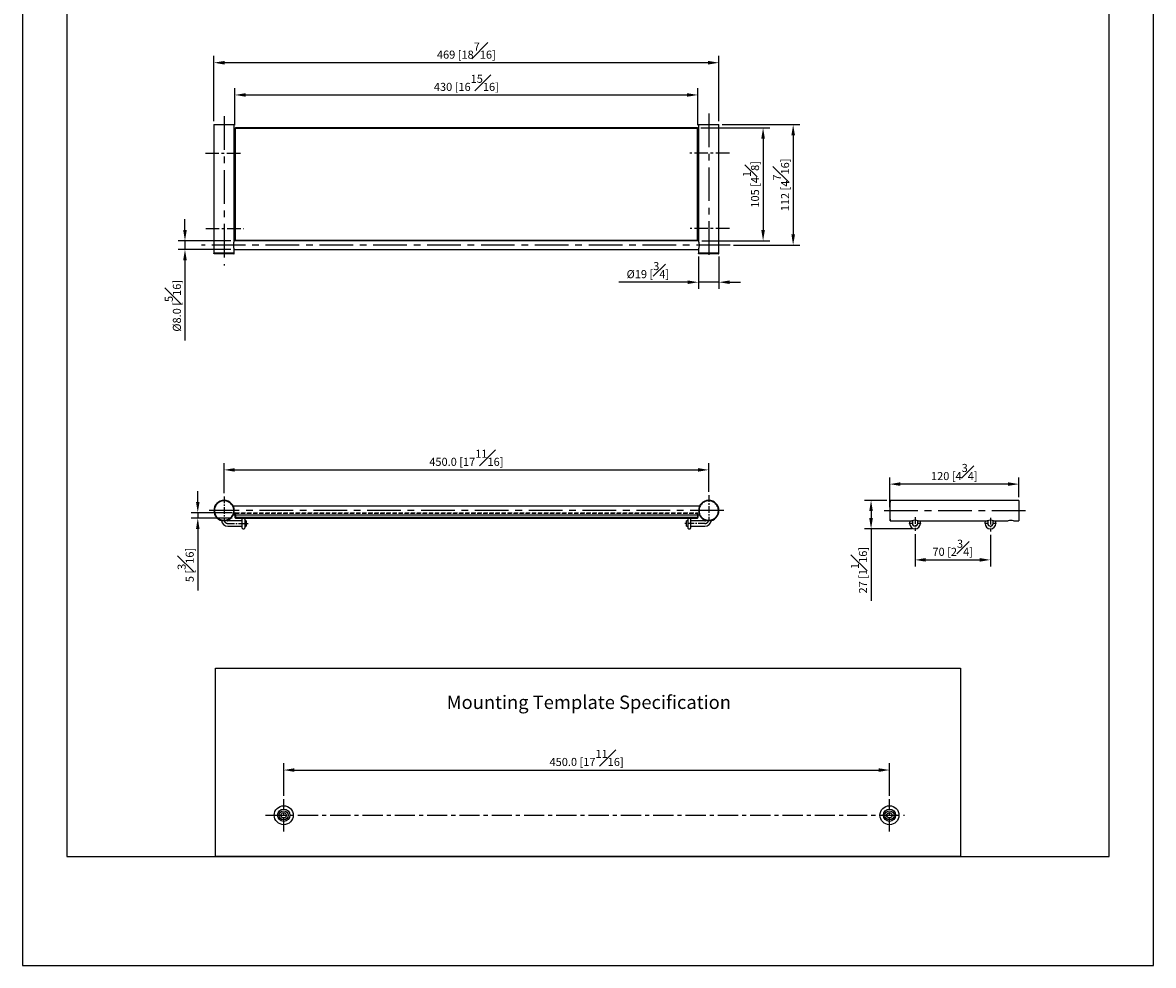
# Model space of a CAD drawing. Units: millimetres. Extents: x -929 to 210, y 0 to 505.
# Drawn here: x 0 to 210, y 0 to 175 of the extents above; entities that cross this region are included whole.
import ezdxf

# ---------------------------------------------------------------- set-up
doc = ezdxf.new("R2010")
doc.units = ezdxf.units.MM
doc.linetypes.add('CENTER', pattern=[2, 1.25, -0.25, 0.25, -0.25])
doc.linetypes.add('HIDDEN', pattern=[0.375, 0.25, -0.125])
for name, color, linetype in [('A1', 7, 'Continuous'), ('A2', 1, 'CENTER'), ('A3', 3, 'HIDDEN'), ('DIM', 6, 'Continuous')]:
    doc.layers.add(name, color=color, linetype=linetype)
doc.layers.add('圖紙邊界', color=255, linetype='Continuous', plot=False)
doc.styles.add('勝泰-1.5', font='simplex.shx', dxfattribs={"height": 1.5, "bigfont": 'chineset.shx'})
doc.dimstyles.new('比例1／4(精度0.0)', dxfattribs={"dimtxt": 1.5, "dimasz": 2, "dimexe": 1.25, "dimexo": 0.625, "dimgap": 0.5, "dimtad": 1, "dimdec": 1, "dimlfac": 4, "dimzin": 0, "dimdsep": 46, "dimtxsty": '勝泰-1.5', "dimcen": 2.5, "dimadec": 0, "dimazin": 0, "dimtfac": 1, "dimtdec": 0, "dimtmove": 0, "dimatfit": 3, "dimfxl": 0, "dimfrac": 1, "dimtzin": 0, "dimarcsym": 0})
doc.dimstyles.new('比例1／5', dxfattribs={"dimtxt": 1.5, "dimasz": 2, "dimexe": 1.25, "dimexo": 0.625, "dimgap": 0.5, "dimtad": 1, "dimdec": 0, "dimlfac": 5, "dimdsep": 46, "dimtxsty": '勝泰-1.5', "dimcen": 2.5, "dimadec": 0, "dimazin": 0, "dimtfac": 1, "dimtdec": 0, "dimtmove": 0, "dimatfit": 3, "dimfxl": 0, "dimfrac": 1, "dimarcsym": 0})
doc.dimstyles.new('比例1／5(精度0.0)', dxfattribs={"dimtxt": 1.5, "dimasz": 2, "dimexe": 1.25, "dimexo": 0.625, "dimgap": 0.5, "dimtad": 1, "dimdec": 1, "dimlfac": 5, "dimzin": 0, "dimdsep": 46, "dimtxsty": '勝泰-1.5', "dimcen": 2.5, "dimadec": 0, "dimazin": 0, "dimtfac": 1, "dimtdec": 0, "dimtmove": 0, "dimatfit": 3, "dimfxl": 0, "dimfrac": 1, "dimtzin": 0, "dimarcsym": 0})

# ---------------------------------------------------------------- blocks, each defined once
blk = doc.blocks.new('*D118')
at = {"layer": 'Defpoints', "color": 0}
for p in [(125.41, 161.74), (39.41, 155.53), (125.41, 155.53)]:
    blk.add_point(p, dxfattribs=at)
at = {"layer": 'DIM', "color": 0, "lineweight": -2}
for p, q in [((39.41, 156.15), (39.41, 162.99)), ((41.41, 161.74), (123.41, 161.74)), ((125.41, 156.15), (125.41, 162.99))]:
    blk.add_line(p, q, dxfattribs=at)
at = {"layer": 'DIM', "color": 0}
for points in [[(41.41, 162.07), (41.41, 161.41), (39.41, 161.74)], [(123.41, 161.41), (123.41, 162.07), (125.41, 161.74)]]:
    blk.add_solid(points, dxfattribs=at)
at = {"layer": 'DIM', "color": 0, "insert": (82.41, 163.99), "char_height": 1.5, "attachment_point": 5, "style": '勝泰-1.5'}
blk.add_mtext('430 [16{\\H1.000000x;\\S15#16;}]', dxfattribs=at)
blk = doc.blocks.new('*D119')
at = {"layer": 'Defpoints', "color": 0}
for p in [(35.51, 167.73), (35.51, 156.23), (129.31, 156.23)]:
    blk.add_point(p, dxfattribs=at)
at = {"layer": 'DIM', "color": 0, "lineweight": -2}
for p, q in [((35.51, 156.85), (35.51, 168.98)), ((129.31, 156.85), (129.31, 168.98)), ((127.31, 167.73), (37.51, 167.73))]:
    blk.add_line(p, q, dxfattribs=at)
at = {"layer": 'DIM', "color": 0}
for points in [[(37.51, 168.06), (37.51, 167.39), (35.51, 167.73)], [(127.31, 167.39), (127.31, 168.06), (129.31, 167.73)]]:
    blk.add_solid(points, dxfattribs=at)
at = {"layer": 'DIM', "color": 0, "insert": (82.41, 169.98), "char_height": 1.5, "attachment_point": 5, "style": '勝泰-1.5'}
blk.add_mtext('469 [18{\\H1.000000x;\\S7#16;}]', dxfattribs=at)
blk = doc.blocks.new('*D121')
at = {"layer": 'Defpoints', "color": 0}
for p in [(39.51, 84.11), (32.53, 83.11), (39.51, 83.11)]:
    blk.add_point(p, dxfattribs=at)
at = {"layer": 'DIM', "color": 0, "lineweight": -2}
for p, q in [((32.53, 86.11), (32.53, 88.11)), ((38.89, 84.11), (31.28, 84.11)), ((32.53, 84.11), (32.53, 83.11)), ((38.89, 83.11), (31.28, 83.11)), ((32.53, 81.11), (32.53, 69.68))]:
    blk.add_line(p, q, dxfattribs=at)
at = {"layer": 'DIM', "color": 0}
for points in [[(32.2, 86.11), (32.86, 86.11), (32.53, 84.11)], [(32.86, 81.11), (32.2, 81.11), (32.53, 83.11)]]:
    blk.add_solid(points, dxfattribs=at)
at = {"layer": 'DIM', "color": 0, "insert": (30.28, 74.4), "char_height": 1.5, "attachment_point": 5, "rotation": 90, "style": '勝泰-1.5'}
blk.add_mtext('5 [{\\H1.000000x;\\S3#16;}]', dxfattribs=at)
blk = doc.blocks.new('*D122')
at = {"layer": 'Defpoints', "color": 0}
for p in [(39.31, 134.63), (30.15, 133.03), (39.31, 133.03)]:
    blk.add_point(p, dxfattribs=at)
at = {"layer": 'DIM', "color": 0, "lineweight": -2}
for p, q in [((30.15, 136.63), (30.15, 138.63)), ((38.69, 134.63), (28.9, 134.63)), ((30.15, 134.63), (30.15, 133.03)), ((38.69, 133.03), (28.9, 133.03)), ((30.15, 131.03), (30.15, 116.1))]:
    blk.add_line(p, q, dxfattribs=at)
at = {"layer": 'DIM', "color": 0}
for points in [[(29.82, 136.63), (30.49, 136.63), (30.15, 134.63)], [(30.49, 131.03), (29.82, 131.03), (30.15, 133.03)]]:
    blk.add_solid(points, dxfattribs=at)
at = {"layer": 'DIM', "color": 0, "insert": (27.9, 122.56), "char_height": 1.5, "attachment_point": 5, "rotation": 90, "style": '勝泰-1.5'}
blk.add_mtext('{Ø8.0 [{\\H1.000000x;\\S5#16;}]}', dxfattribs=at)
blk = doc.blocks.new('*D123')
at = {"layer": 'Defpoints', "color": 0}
for p in [(125.31, 155.63), (125.51, 134.63), (137.52, 134.63)]:
    blk.add_point(p, dxfattribs=at)
at = {"layer": 'DIM', "color": 0, "lineweight": -2}
for p, q in [((125.94, 155.63), (138.77, 155.63)), ((137.52, 153.63), (137.52, 136.63)), ((126.14, 134.63), (138.77, 134.63))]:
    blk.add_line(p, q, dxfattribs=at)
at = {"layer": 'DIM', "color": 0}
for points in [[(137.85, 153.63), (137.18, 153.63), (137.52, 155.63)], [(137.18, 136.63), (137.85, 136.63), (137.52, 134.63)]]:
    blk.add_solid(points, dxfattribs=at)
at = {"layer": 'DIM', "color": 0, "insert": (135.27, 145.13), "char_height": 1.5, "attachment_point": 5, "rotation": 90, "style": '勝泰-1.5'}
blk.add_mtext('105 [4{\\H1.000000x;\\S1#8;}]', dxfattribs=at)
blk = doc.blocks.new('*D124')
at = {"layer": 'Defpoints', "color": 0}
for p in [(129.31, 156.23), (131.38, 133.83), (143.1, 133.83)]:
    blk.add_point(p, dxfattribs=at)
at = {"layer": 'DIM', "color": 0, "lineweight": -2}
for p, q in [((129.94, 156.23), (144.35, 156.23)), ((143.1, 154.23), (143.1, 135.83)), ((132.01, 133.83), (144.35, 133.83))]:
    blk.add_line(p, q, dxfattribs=at)
at = {"layer": 'DIM', "color": 0}
for points in [[(143.44, 154.23), (142.77, 154.23), (143.1, 156.23)], [(142.77, 135.83), (143.44, 135.83), (143.1, 133.83)]]:
    blk.add_solid(points, dxfattribs=at)
at = {"layer": 'DIM', "color": 0, "insert": (140.85, 145.03), "char_height": 1.5, "attachment_point": 5, "rotation": 90, "style": '勝泰-1.5'}
blk.add_mtext('112 [4{\\H1.000000x;\\S7#16;}]', dxfattribs=at)
blk = doc.blocks.new('*D125')
at = {"layer": 'Defpoints', "color": 0}
for p in [(161.03, 89.43), (185.03, 86.41), (161.03, 84.51)]:
    blk.add_point(p, dxfattribs=at)
at = {"layer": 'DIM', "color": 0, "lineweight": -2}
for p, q in [((161.03, 85.13), (161.03, 90.68)), ((185.03, 87.03), (185.03, 90.68)), ((183.03, 89.43), (163.03, 89.43))]:
    blk.add_line(p, q, dxfattribs=at)
at = {"layer": 'DIM', "color": 0}
for points in [[(163.03, 89.77), (163.03, 89.1), (161.03, 89.43)], [(183.03, 89.1), (183.03, 89.77), (185.03, 89.43)]]:
    blk.add_solid(points, dxfattribs=at)
at = {"layer": 'DIM', "color": 0, "insert": (173.03, 91.68), "char_height": 1.5, "attachment_point": 5, "style": '勝泰-1.5'}
blk.add_mtext('120 [4{\\H1.000000x;\\S3#4;}]', dxfattribs=at)
blk = doc.blocks.new('*D126')
at = {"layer": 'Defpoints', "color": 0}
for p in [(161.13, 86.41), (157.57, 81.11), (165.73, 81.11)]:
    blk.add_point(p, dxfattribs=at)
at = {"layer": 'DIM', "color": 0, "lineweight": -2}
for p, q in [((160.51, 86.41), (156.32, 86.41)), ((157.57, 84.41), (157.57, 83.11)), ((165.11, 81.11), (156.32, 81.11)), ((157.57, 81.11), (157.57, 67.75))]:
    blk.add_line(p, q, dxfattribs=at)
at = {"layer": 'DIM', "color": 0}
for points in [[(157.9, 84.41), (157.23, 84.41), (157.57, 86.41)], [(157.23, 83.11), (157.9, 83.11), (157.57, 81.11)]]:
    blk.add_solid(points, dxfattribs=at)
at = {"layer": 'DIM', "color": 0, "insert": (155.32, 73.43), "char_height": 1.5, "attachment_point": 5, "rotation": 90, "style": '勝泰-1.5'}
blk.add_mtext('27 [1{\\H1.000000x;\\S1#16;}]', dxfattribs=at)
blk = doc.blocks.new('*D127')
at = {"layer": 'Defpoints', "color": 0}
for p in [(165.73, 80.76), (179.73, 80.61), (179.73, 75.35)]:
    blk.add_point(p, dxfattribs=at)
at = {"layer": 'DIM', "color": 0, "lineweight": -2}
for p, q in [((165.73, 80.13), (165.73, 74.1)), ((179.73, 79.98), (179.73, 74.1)), ((167.73, 75.35), (177.73, 75.35))]:
    blk.add_line(p, q, dxfattribs=at)
at = {"layer": 'DIM', "color": 0}
for points in [[(167.73, 75.69), (167.73, 75.02), (165.73, 75.35)], [(177.73, 75.02), (177.73, 75.69), (179.73, 75.35)]]:
    blk.add_solid(points, dxfattribs=at)
at = {"layer": 'DIM', "color": 0, "insert": (172.73, 77.6), "char_height": 1.5, "attachment_point": 5, "style": '勝泰-1.5'}
blk.add_mtext('70 [2{\\H1.000000x;\\S3#4;}]', dxfattribs=at)
blk = doc.blocks.new('*D128')
at = {"layer": 'Defpoints', "color": 0}
for p in [(125.51, 132.33), (129.31, 132.33), (125.51, 126.94)]:
    blk.add_point(p, dxfattribs=at)
at = {"layer": 'DIM', "color": 0, "lineweight": -2}
for p, q in [((125.51, 131.7), (125.51, 125.69)), ((129.31, 131.7), (129.31, 125.69)), ((123.51, 126.94), (110.73, 126.94)), ((129.31, 126.94), (125.51, 126.94)), ((131.31, 126.94), (133.31, 126.94))]:
    blk.add_line(p, q, dxfattribs=at)
at = {"layer": 'DIM', "color": 0}
for points in [[(123.51, 126.61), (123.51, 127.27), (125.51, 126.94)], [(131.31, 127.27), (131.31, 126.61), (129.31, 126.94)]]:
    blk.add_solid(points, dxfattribs=at)
at = {"layer": 'DIM', "color": 0, "insert": (116.12, 129.19), "char_height": 1.5, "attachment_point": 5, "style": '勝泰-1.5'}
blk.add_mtext('{Ø19 [{\\H1.000000x;\\S3#4;}]}', dxfattribs=at)
blk = doc.blocks.new('*D131')
at = {"layer": 'Defpoints', "color": 0}
for p in [(127.41, 92.07), (37.41, 87.14), (127.41, 87.36)]:
    blk.add_point(p, dxfattribs=at)
at = {"layer": 'DIM', "color": 0, "lineweight": -2}
for p, q in [((37.41, 87.76), (37.41, 93.32)), ((127.41, 87.98), (127.41, 93.32)), ((39.41, 92.07), (125.41, 92.07))]:
    blk.add_line(p, q, dxfattribs=at)
at = {"layer": 'DIM', "color": 0}
for points in [[(39.41, 92.4), (39.41, 91.74), (37.41, 92.07)], [(125.41, 91.74), (125.41, 92.4), (127.41, 92.07)]]:
    blk.add_solid(points, dxfattribs=at)
at = {"layer": 'DIM', "color": 0, "insert": (82.41, 94.32), "char_height": 1.5, "attachment_point": 5, "style": '勝泰-1.5'}
blk.add_mtext('450.0 [17{\\H1.000000x;\\S11#16;}]', dxfattribs=at)
blk = doc.blocks.new('*D143')
at = {"layer": 'Defpoints', "color": 0}
for p in [(160.99, 36.3), (48.49, 30.91), (160.99, 30.91)]:
    blk.add_point(p, dxfattribs=at)
at = {"layer": 'DIM', "color": 0, "lineweight": -2}
for p, q in [((48.49, 31.53), (48.49, 37.55)), ((50.49, 36.3), (158.99, 36.3)), ((160.99, 31.53), (160.99, 37.55))]:
    blk.add_line(p, q, dxfattribs=at)
at = {"layer": 'DIM', "color": 0}
for points in [[(50.49, 36.63), (50.49, 35.96), (48.49, 36.3)], [(158.99, 35.96), (158.99, 36.63), (160.99, 36.3)]]:
    blk.add_solid(points, dxfattribs=at)
at = {"layer": 'DIM', "color": 0, "insert": (104.74, 38.55), "char_height": 1.5, "attachment_point": 5, "style": '勝泰-1.5'}
blk.add_mtext('450.0 [17{\\H1.000000x;\\S11#16;}]', dxfattribs=at)

msp = doc.modelspace()

# ---------------------------------------------------------------- linework, layer by layer
at = {"linetype": 'Continuous', "lineweight": 25}
for p, q in [((35.515, 156.228), (35.515, 132.328)), ((35.515, 156.228), (37.415, 156.228)), ((37.415, 156.228), (39.315, 156.228)), ((39.315, 134.628), (39.315, 156.228)), ((39.515, 155.628), (39.415, 155.528)), ((39.415, 155.528), (39.415, 134.728)), ((39.515, 155.528), (39.415, 155.528)), ((125.315, 155.628), (39.515, 155.628)), ((39.515, 155.628), (39.515, 155.528)), ((39.515, 134.728), (39.515, 155.528)), ((125.315, 155.528), (39.515, 155.528)), ((125.315, 155.528), (125.315, 155.628)), ((125.415, 155.528), (125.315, 155.628)), ((125.315, 134.728), (125.315, 155.528)), ((125.415, 155.528), (125.315, 155.528)), ((125.415, 134.728), (125.415, 155.528)), ((125.515, 156.228), (125.515, 134.628)), ((125.515, 156.228), (127.415, 156.228)), ((127.415, 156.228), (129.315, 156.228)), ((129.315, 132.328), (129.315, 156.228)), ((39.415, 151.428), (39.315, 151.428)), ((125.515, 151.428), (125.415, 151.428)), ((39.315, 150.428), (39.415, 150.428)), ((125.415, 150.428), (125.515, 150.428)), ((39.415, 137.428), (39.315, 137.428)), ((125.515, 137.428), (125.415, 137.428)), ((39.315, 136.428), (39.415, 136.428)), ((125.515, 134.628), (39.315, 134.628)), ((39.415, 134.728), (39.515, 134.728)), ((39.415, 134.728), (39.515, 134.628)), ((39.515, 134.728), (125.315, 134.728)), ((39.515, 134.628), (39.515, 134.728)), ((125.315, 134.628), (125.315, 134.728)), ((125.315, 134.728), (125.415, 134.728)), ((125.315, 134.628), (125.415, 134.728)), ((125.415, 136.428), (125.515, 136.428)), ((39.315, 132.328), (35.515, 132.328)), ((39.315, 132.328), (39.315, 133.028)), ((39.315, 133.028), (125.515, 133.028)), ((125.515, 133.028), (125.515, 132.328)), ((129.315, 132.328), (125.515, 132.328)), ((185.034, 86.41), (161.134, 86.41)), ((161.134, 86.212), (161.134, 86.41)), ((161.134, 84.51), (161.134, 86.212)), ((185.034, 86.41), (185.034, 82.61)), ((125.692, 85.31), (39.138, 85.31)), ((161.134, 82.883), (161.134, 84.51)), ((40.715, 82.61), (38.115, 82.61)), ((39.138, 83.71), (125.692, 83.71)), ((39.415, 83.71), (39.415, 83.21)), ((39.415, 83.21), (39.515, 83.11)), ((39.515, 83.21), (39.415, 83.21)), ((39.515, 83.71), (39.515, 83.21)), ((125.315, 83.21), (39.515, 83.21)), ((39.515, 83.11), (39.515, 83.21)), ((39.515, 83.11), (125.315, 83.11)), ((40.715, 82.81), (40.715, 82.11)), ((40.715, 82.11), (40.715, 81.41)), ((41.315, 82.109), (41.315, 82.81)), ((41.515, 82.61), (41.315, 82.61)), ((41.315, 81.41), (41.315, 82.109)), ((41.515, 82.61), (41.515, 81.61)), ((123.515, 82.61), (123.315, 82.61)), ((123.315, 82.11), (123.315, 82.61)), ((123.315, 81.61), (123.315, 82.11)), ((123.515, 82.81), (123.515, 82.11)), ((123.515, 82.11), (123.515, 81.41)), ((124.115, 82.109), (124.115, 82.81)), ((126.715, 82.61), (124.115, 82.61)), ((124.115, 81.41), (124.115, 82.109)), ((125.315, 83.71), (125.315, 83.21)), ((125.315, 83.21), (125.315, 83.11)), ((125.415, 83.21), (125.315, 83.21)), ((125.315, 83.11), (125.415, 83.21)), ((125.415, 83.71), (125.415, 83.21)), ((161.134, 82.61), (161.134, 82.883)), ((161.134, 82.61), (165.134, 82.61)), ((166.334, 82.61), (179.134, 82.61)), ((180.334, 82.61), (183.034, 82.61)), ((184.034, 82.61), (185.034, 82.61)), ((38.115, 81.61), (40.715, 81.61)), ((41.315, 81.61), (41.515, 81.61)), ((123.315, 81.61), (123.515, 81.61)), ((124.115, 81.61), (126.715, 81.61))]:
    msp.add_line(p, q, dxfattribs=at)
at = {"linetype": 'Continuous', "lineweight": 25, "flags": 128}
for points in [[(164.734, 82.11), (164.768, 82.368), (164.868, 82.61)], [(166.6, 82.61), (166.699, 82.368), (166.734, 82.11)], [(178.734, 82.11), (178.768, 82.368), (178.868, 82.61)], [(180.6, 82.61), (180.699, 82.368), (180.734, 82.11)]]:
    msp.add_lwpolyline(points, dxfattribs=at)
at = {"linetype": 'Continuous', "lineweight": 25}
for centre, radius, start, end in [((41.123, 133.828), 1.978, 156.13843, 203.86157), ((123.706, 133.828), 1.978, 336.13843, 23.86157), ((37.415, 84.51), 1.9, 360, 180), ((127.415, 84.51), 1.9, 360, 180), ((37.415, 84.51), 1.9, 180, 360), ((127.415, 84.51), 1.9, 180, 360), ((38.115, 82.81), 1.2, 186.46397, 270), ((38.115, 82.81), 0.2, 217.35326, 270), ((126.715, 82.81), 0.2, 270, 322.64674), ((126.715, 82.81), 1.2, 270, 353.53603), ((165.734, 82.11), 1, 180, 0), ((165.734, 80.76), 1.945, 72.02957, 107.97043), ((165.734, 82.11), 0.5, 180.01898, 270), ((165.734, 82.11), 0.5, 270, 0.021), ((179.734, 82.11), 1, 180, 0), ((179.734, 80.76), 1.945, 72.02956, 107.97044), ((179.734, 82.11), 0.5, 180.01898, 270), ((179.734, 82.11), 0.5, 270, 0.021), ((183.534, 80.744), 1.931, 74.9961, 105.0039)]:
    msp.add_arc(centre, radius, start, end, dxfattribs=at)
for points, knots in [([(35.615, 132.228), (35.603, 132.228), (35.59, 132.23), (35.566, 132.24), (35.554, 132.247), (35.534, 132.267), (35.527, 132.279), (35.517, 132.303), (35.515, 132.316), (35.515, 132.328)], [0, 0, 0, 0, 0.25, 0.25, 0.5, 0.5, 0.75, 0.75, 1, 1, 1, 1]), ([(39.215, 132.228), (39.227, 132.228), (39.239, 132.23), (39.264, 132.24), (39.276, 132.247), (39.295, 132.267), (39.303, 132.279), (39.313, 132.303), (39.315, 132.316), (39.315, 132.328)], [0, 0, 0, 0, 0.25, 0.25, 0.5, 0.5, 0.75, 0.75, 1, 1, 1, 1]), ([(125.615, 132.228), (125.603, 132.228), (125.59, 132.23), (125.566, 132.24), (125.554, 132.247), (125.534, 132.267), (125.527, 132.279), (125.517, 132.303), (125.515, 132.316), (125.515, 132.328)], [0, 0, 0, 0, 0.25, 0.25, 0.5, 0.5, 0.75, 0.75, 1, 1, 1, 1]), ([(129.215, 132.228), (129.227, 132.228), (129.239, 132.23), (129.264, 132.24), (129.276, 132.247), (129.295, 132.267), (129.303, 132.279), (129.313, 132.303), (129.315, 132.316), (129.315, 132.328)], [0, 0, 0, 0, 0.25, 0.25, 0.5, 0.5, 0.75, 0.75, 1, 1, 1, 1]), ([(39.215, 132.228), (39.215, 132.228), (39.21, 132.228), (39.188, 132.228), (39.17, 132.228), (39.116, 132.228), (39.08, 132.228), (38.986, 132.228), (38.927, 132.228), (38.783, 132.228), (38.698, 132.228), (38.499, 132.228), (38.386, 132.228), (38.137, 132.228), (38.001, 132.228), (37.715, 132.228), (37.565, 132.228), (37.265, 132.228), (37.115, 132.228), (36.829, 132.228), (36.692, 132.228), (36.443, 132.228), (36.33, 132.228), (36.132, 132.228), (36.047, 132.228), (35.903, 132.228), (35.844, 132.228), (35.75, 132.228), (35.714, 132.228), (35.66, 132.228), (35.642, 132.228), (35.62, 132.228), (35.615, 132.228), (35.615, 132.228)], [0, 0, 0, 0, 0.0625, 0.0625, 0.125, 0.125, 0.1875, 0.1875, 0.25, 0.25, 0.3125, 0.3125, 0.375, 0.375, 0.4375, 0.4375, 0.5, 0.5, 0.5625, 0.5625, 0.625, 0.625, 0.6875, 0.6875, 0.75, 0.75, 0.8125, 0.8125, 0.875, 0.875, 0.9375, 0.9375, 1, 1, 1, 1]), ([(129.215, 132.228), (129.215, 132.228), (129.21, 132.228), (129.188, 132.228), (129.17, 132.228), (129.116, 132.228), (129.08, 132.228), (128.986, 132.228), (128.927, 132.228), (128.783, 132.228), (128.698, 132.228), (128.499, 132.228), (128.386, 132.228), (128.137, 132.228), (128.001, 132.228), (127.715, 132.228), (127.565, 132.228), (127.265, 132.228), (127.115, 132.228), (126.829, 132.228), (126.692, 132.228), (126.443, 132.228), (126.33, 132.228), (126.132, 132.228), (126.047, 132.228), (125.903, 132.228), (125.844, 132.228), (125.75, 132.228), (125.714, 132.228), (125.66, 132.228), (125.642, 132.228), (125.62, 132.228), (125.615, 132.228), (125.615, 132.228)], [0, 0, 0, 0, 0.0625, 0.0625, 0.125, 0.125, 0.1875, 0.1875, 0.25, 0.25, 0.3125, 0.3125, 0.375, 0.375, 0.4375, 0.4375, 0.5, 0.5, 0.5625, 0.5625, 0.625, 0.625, 0.6875, 0.6875, 0.75, 0.75, 0.8125, 0.8125, 0.875, 0.875, 0.9375, 0.9375, 1, 1, 1, 1]), ([(39.215, 84.51), (39.215, 84.585), (39.21, 84.664), (39.188, 84.833), (39.17, 84.922), (39.116, 85.106), (39.08, 85.201), (38.986, 85.395), (38.927, 85.494), (38.783, 85.686), (38.698, 85.779), (38.499, 85.952), (38.386, 86.031), (38.137, 86.164), (38.001, 86.218), (37.715, 86.291), (37.565, 86.31), (37.265, 86.31), (37.115, 86.291), (36.829, 86.218), (36.692, 86.164), (36.443, 86.031), (36.33, 85.952), (36.132, 85.779), (36.047, 85.686), (35.903, 85.494), (35.844, 85.395), (35.75, 85.201), (35.714, 85.106), (35.66, 84.922), (35.642, 84.833), (35.62, 84.664), (35.615, 84.585), (35.615, 84.51)], [0, 0, 0, 0, 0.0625, 0.0625, 0.125, 0.125, 0.1875, 0.1875, 0.25, 0.25, 0.3125, 0.3125, 0.375, 0.375, 0.4375, 0.4375, 0.5, 0.5, 0.5625, 0.5625, 0.625, 0.625, 0.6875, 0.6875, 0.75, 0.75, 0.8125, 0.8125, 0.875, 0.875, 0.9375, 0.9375, 1, 1, 1, 1]), ([(129.215, 84.51), (129.215, 84.585), (129.21, 84.664), (129.188, 84.833), (129.17, 84.922), (129.116, 85.106), (129.08, 85.201), (128.986, 85.395), (128.927, 85.494), (128.783, 85.686), (128.698, 85.779), (128.499, 85.952), (128.386, 86.031), (128.137, 86.164), (128.001, 86.218), (127.715, 86.291), (127.565, 86.31), (127.265, 86.31), (127.115, 86.291), (126.829, 86.218), (126.692, 86.164), (126.443, 86.031), (126.33, 85.952), (126.132, 85.779), (126.047, 85.686), (125.903, 85.494), (125.844, 85.395), (125.75, 85.201), (125.714, 85.106), (125.66, 84.922), (125.642, 84.833), (125.62, 84.664), (125.615, 84.585), (125.615, 84.51)], [0, 0, 0, 0, 0.0625, 0.0625, 0.125, 0.125, 0.1875, 0.1875, 0.25, 0.25, 0.3125, 0.3125, 0.375, 0.375, 0.4375, 0.4375, 0.5, 0.5, 0.5625, 0.5625, 0.625, 0.625, 0.6875, 0.6875, 0.75, 0.75, 0.8125, 0.8125, 0.875, 0.875, 0.9375, 0.9375, 1, 1, 1, 1]), ([(161.099, 86.201), (161.098, 86.194), (161.092, 86.136), (161.079, 85.943), (161.063, 85.652), (161.05, 85.339), (161.038, 84.962), (161.035, 84.683), (161.034, 84.51)], [0, 0, 0, 0, 0.0278891, 0.2359278, 0.4266493, 0.5981008, 0.7501126, 1, 1, 1, 1]), ([(161.134, 86.41), (161.128, 86.4), (161.117, 86.382), (161.105, 86.258), (161.099, 86.201)], [0, 0, 0, 0, 0.5415864, 1, 1, 1, 1]), ([(35.615, 84.51), (35.603, 84.51), (35.59, 84.51), (35.566, 84.51), (35.554, 84.51), (35.534, 84.51), (35.527, 84.51), (35.517, 84.51), (35.515, 84.51), (35.515, 84.51)], [0, 0, 0, 0, 0.25, 0.25, 0.5, 0.5, 0.75, 0.75, 1, 1, 1, 1]), ([(35.615, 84.51), (35.615, 84.435), (35.62, 84.355), (35.642, 84.187), (35.66, 84.098), (35.714, 83.914), (35.75, 83.818), (35.844, 83.624), (35.903, 83.526), (36.047, 83.334), (36.132, 83.24), (36.33, 83.067), (36.443, 82.988), (36.692, 82.855), (36.829, 82.801), (37.115, 82.729), (37.265, 82.71), (37.565, 82.71), (37.715, 82.729), (38.001, 82.801), (38.137, 82.855), (38.386, 82.988), (38.499, 83.067), (38.698, 83.24), (38.783, 83.334), (38.927, 83.526), (38.986, 83.624), (39.08, 83.818), (39.116, 83.914), (39.17, 84.098), (39.188, 84.187), (39.21, 84.355), (39.215, 84.435), (39.215, 84.51)], [0, 0, 0, 0, 0.0625, 0.0625, 0.125, 0.125, 0.1875, 0.1875, 0.25, 0.25, 0.3125, 0.3125, 0.375, 0.375, 0.4375, 0.4375, 0.5, 0.5, 0.5625, 0.5625, 0.625, 0.625, 0.6875, 0.6875, 0.75, 0.75, 0.8125, 0.8125, 0.875, 0.875, 0.9375, 0.9375, 1, 1, 1, 1]), ([(39.215, 84.51), (39.227, 84.51), (39.239, 84.51), (39.264, 84.51), (39.276, 84.51), (39.295, 84.51), (39.303, 84.51), (39.313, 84.51), (39.315, 84.51), (39.315, 84.51)], [0, 0, 0, 0, 0.25, 0.25, 0.5, 0.5, 0.75, 0.75, 1, 1, 1, 1]), ([(125.615, 84.51), (125.603, 84.51), (125.59, 84.51), (125.566, 84.51), (125.554, 84.51), (125.534, 84.51), (125.527, 84.51), (125.517, 84.51), (125.515, 84.51), (125.515, 84.51)], [0, 0, 0, 0, 0.25, 0.25, 0.5, 0.5, 0.75, 0.75, 1, 1, 1, 1]), ([(125.615, 84.51), (125.615, 84.435), (125.62, 84.355), (125.642, 84.187), (125.66, 84.098), (125.714, 83.914), (125.75, 83.818), (125.844, 83.624), (125.903, 83.526), (126.047, 83.334), (126.132, 83.24), (126.33, 83.067), (126.443, 82.988), (126.692, 82.855), (126.829, 82.801), (127.115, 82.729), (127.265, 82.71), (127.565, 82.71), (127.715, 82.729), (128.001, 82.801), (128.137, 82.855), (128.386, 82.988), (128.499, 83.067), (128.698, 83.24), (128.783, 83.334), (128.927, 83.526), (128.986, 83.624), (129.08, 83.818), (129.116, 83.914), (129.17, 84.098), (129.188, 84.187), (129.21, 84.355), (129.215, 84.435), (129.215, 84.51)], [0, 0, 0, 0, 0.0625, 0.0625, 0.125, 0.125, 0.1875, 0.1875, 0.25, 0.25, 0.3125, 0.3125, 0.375, 0.375, 0.4375, 0.4375, 0.5, 0.5, 0.5625, 0.5625, 0.625, 0.625, 0.6875, 0.6875, 0.75, 0.75, 0.8125, 0.8125, 0.875, 0.875, 0.9375, 0.9375, 1, 1, 1, 1]), ([(129.215, 84.51), (129.227, 84.51), (129.239, 84.51), (129.264, 84.51), (129.276, 84.51), (129.295, 84.51), (129.303, 84.51), (129.313, 84.51), (129.315, 84.51), (129.315, 84.51)], [0, 0, 0, 0, 0.25, 0.25, 0.5, 0.5, 0.75, 0.75, 1, 1, 1, 1]), ([(161.034, 84.51), (161.035, 84.336), (161.038, 84.058), (161.05, 83.68), (161.063, 83.37), (161.078, 83.091), (161.088, 82.959), (161.092, 82.899)], [0, 0, 0, 0, 0.2708247, 0.4355731, 0.62139, 0.8280915, 1, 1, 1, 1]), ([(161.034, 84.51), (161.034, 84.51), (161.036, 84.51), (161.045, 84.51), (161.053, 84.51), (161.073, 84.51), (161.084, 84.51), (161.109, 84.51), (161.122, 84.51), (161.134, 84.51)], [0, 0, 0, 0, 0.25, 0.25, 0.5, 0.5, 0.75, 0.75, 1, 1, 1, 1]), ([(41.045, 83.108), (41.005, 83.108), (40.921, 83.106), (40.808, 83.039), (40.729, 82.933), (40.72, 82.85), (40.715, 82.81)], [0, 0, 0, 0, 0.2387704, 0.5, 0.7612296, 1, 1, 1, 1]), ([(41.315, 82.81), (41.31, 82.85), (41.3, 82.933), (41.222, 83.039), (41.109, 83.106), (41.025, 83.108), (40.985, 83.108)], [0, 0, 0, 0, 0.2387704, 0.5, 0.7612296, 1, 1, 1, 1]), ([(123.845, 83.108), (123.805, 83.108), (123.721, 83.106), (123.608, 83.039), (123.529, 82.933), (123.52, 82.85), (123.515, 82.81)], [0, 0, 0, 0, 0.2387704, 0.5, 0.7612296, 1, 1, 1, 1]), ([(124.115, 82.81), (124.11, 82.85), (124.1, 82.933), (124.022, 83.039), (123.909, 83.106), (123.825, 83.108), (123.785, 83.108)], [0, 0, 0, 0, 0.2387704, 0.5, 0.7612296, 1, 1, 1, 1]), ([(161.092, 82.899), (161.094, 82.879), (161.102, 82.767), (161.116, 82.648), (161.128, 82.623), (161.134, 82.61)], [0, 0, 0, 0, 0.0990035, 0.5422911, 1, 1, 1, 1]), ([(165.245, 82.11), (165.215, 82.11), (165.154, 82.11), (165.033, 82.11), (164.91, 82.11), (164.809, 82.11), (164.745, 82.11), (164.737, 82.11), (164.734, 82.11)], [0, 0, 0, 0, 0.1659719, 0.3347854, 0.5035989, 0.6882913, 0.8495347, 1, 1, 1, 1]), ([(165.234, 82.638), (165.234, 82.609), (165.234, 82.533), (165.234, 82.424), (165.234, 82.311), (165.234, 82.221), (165.234, 82.133), (165.234, 82.119), (165.234, 82.11)], [0, 0, 0, 0, 0.0952617, 0.248605, 0.4052025, 0.5618, 0.7151434, 1, 1, 1, 1]), ([(166.734, 82.11), (166.73, 82.11), (166.722, 82.11), (166.658, 82.11), (166.557, 82.11), (166.434, 82.11), (166.313, 82.11), (166.252, 82.11), (166.222, 82.11)], [0, 0, 0, 0, 0.1504695, 0.3117172, 0.4964147, 0.6652328, 0.8340509, 1, 1, 1, 1]), ([(166.234, 82.11), (166.234, 82.119), (166.234, 82.133), (166.234, 82.221), (166.234, 82.311), (166.234, 82.424), (166.234, 82.533), (166.234, 82.609), (166.234, 82.638)], [0, 0, 0, 0, 0.28476974, 0.43806628, 0.59461599, 0.75116571, 0.90446225, 1, 1, 1, 1]), ([(179.245, 82.11), (179.215, 82.11), (179.154, 82.11), (179.033, 82.11), (178.91, 82.11), (178.809, 82.11), (178.745, 82.11), (178.737, 82.11), (178.734, 82.11)], [0, 0, 0, 0, 0.1659719, 0.3347854, 0.5035989, 0.6882913, 0.8495347, 1, 1, 1, 1]), ([(179.234, 82.638), (179.234, 82.609), (179.234, 82.533), (179.234, 82.424), (179.234, 82.311), (179.234, 82.221), (179.234, 82.133), (179.234, 82.119), (179.234, 82.11)], [0, 0, 0, 0, 0.0952617, 0.248605, 0.4052025, 0.5618, 0.7151434, 1, 1, 1, 1]), ([(180.734, 82.11), (180.73, 82.11), (180.722, 82.11), (180.658, 82.11), (180.557, 82.11), (180.434, 82.11), (180.313, 82.11), (180.252, 82.11), (180.222, 82.11)], [0, 0, 0, 0, 0.1504695, 0.3117172, 0.4964147, 0.6652328, 0.8340509, 1, 1, 1, 1]), ([(180.234, 82.11), (180.234, 82.119), (180.234, 82.133), (180.234, 82.221), (180.234, 82.311), (180.234, 82.424), (180.234, 82.533), (180.234, 82.609), (180.234, 82.638)], [0, 0, 0, 0, 0.2847697, 0.4380663, 0.594616, 0.7511657, 0.9044622, 1, 1, 1, 1]), ([(40.715, 81.41), (40.72, 81.37), (40.729, 81.286), (40.808, 81.181), (40.921, 81.113), (41.005, 81.112), (41.045, 81.111)], [0, 0, 0, 0, 0.23877036, 0.5, 0.76122964, 1, 1, 1, 1]), ([(40.985, 81.111), (41.025, 81.112), (41.109, 81.113), (41.222, 81.181), (41.3, 81.286), (41.31, 81.37), (41.315, 81.41)], [0, 0, 0, 0, 0.23877036, 0.5, 0.76122964, 1, 1, 1, 1]), ([(123.515, 81.41), (123.52, 81.37), (123.529, 81.286), (123.608, 81.181), (123.721, 81.113), (123.805, 81.112), (123.845, 81.111)], [0, 0, 0, 0, 0.2387704, 0.5, 0.7612296, 1, 1, 1, 1]), ([(123.785, 81.111), (123.825, 81.112), (123.909, 81.113), (124.022, 81.181), (124.1, 81.286), (124.11, 81.37), (124.115, 81.41)], [0, 0, 0, 0, 0.2387704, 0.5, 0.7612296, 1, 1, 1, 1])]:
    msp.add_open_spline(points, degree=3, knots=knots, dxfattribs=at)
at = {"layer": 'A1'}
msp.add_lwpolyline([(35.825, 20.25), (35.825, 55.217), (174.175, 55.217), (174.175, 20.25)], close=True, dxfattribs=at)
for centre, radius in [((48.489, 27.897), 1.762), ((160.989, 27.897), 1.762), ((48.489, 27.897), 1.137), ((48.489, 27.897), 0.85), ((48.489, 27.897), 0.5), ((160.989, 27.897), 1.137), ((160.989, 27.897), 0.85), ((160.989, 27.897), 0.5)]:
    msp.add_circle(centre, radius, dxfattribs=at)
at = {"layer": 'A2', "ltscale": 5}
for p, q in [((37.415, 157.786), (37.415, 130.062)), ((127.415, 158.289), (127.415, 130.843)), ((131.38, 133.828), (33.199, 133.828)), ((130.243, 84.51), (34.65, 84.51)), ((160.013, 84.51), (186.428, 84.51))]:
    msp.add_line(p, q, dxfattribs=at)
at = {"layer": 'A2', "ltscale": 2}
for p, q in [((33.957, 150.928), (40.823, 150.928)), ((131.263, 150.928), (123.914, 150.928)), ((34.002, 136.928), (41.064, 136.928)), ((131.253, 136.928), (123.988, 136.928)), ((48.489, 24.885), (48.489, 30.908)), ((160.989, 24.885), (160.989, 30.908))]:
    msp.add_line(p, q, dxfattribs=at)
at = {"layer": 'A2'}
for p, q in [((37.415, 87.14), (37.415, 82.81)), ((127.415, 87.359), (127.415, 82.81)), ((38.115, 82.11), (42.017, 82.11)), ((126.715, 82.11), (122.915, 82.11)), ((165.734, 83.317), (165.734, 80.76)), ((179.734, 83.185), (179.734, 80.61))]:
    msp.add_line(p, q, dxfattribs=at)
at = {"layer": 'A2', "ltscale": 3}
msp.add_line((45.119, 27.897), (163.774, 27.897), dxfattribs=at)
at = {"layer": 'A2'}
for centre, start, end in [((38.115, 82.81), 180, 270), ((126.715, 82.81), 270, 0)]:
    msp.add_arc(centre, 0.7, start, end, dxfattribs=at)
at = {"layer": 'A3', "linetype": 'HIDDEN', "ltscale": 3}
for p, q in [((39.515, 84.11), (39.415, 84.01)), ((39.415, 83.71), (39.415, 84.01)), ((39.415, 84.01), (125.415, 84.01)), ((39.515, 83.71), (39.515, 84.11)), ((125.315, 83.71), (125.315, 84.11)), ((125.315, 84.11), (125.415, 84.01)), ((125.415, 83.71), (125.415, 84.01))]:
    msp.add_line(p, q, dxfattribs=at)
at = {"layer": 'A3', "linetype": 'HIDDEN', "lineweight": 25, "ltscale": 3}
msp.add_line((39.515, 84.11), (125.315, 84.11), dxfattribs=at)
at = {"layer": '圖紙邊界', "ltscale": 10}
for points in [[(0, 0), (210, 0), (210, 297), (0, 297)], [(8.232, 213.75), (8.232, 20.25), (201.768, 20.25), (201.768, 213.75)]]:
    msp.add_lwpolyline(points, close=True, dxfattribs=at)

# ---------------------------------------------------------------- texts
at = {"layer": 'DIM', "insert": (78.752, 50.146), "char_height": 2.5, "attachment_point": 1}
msp.add_mtext('{\\fArial|b0|i0|c0|p34;Mounting Template Specification}', dxfattribs=at)

# ---------------------------------------------------------------- dimensions: what is measured, and where the dimension line sits
at = {"layer": 'DIM'}
for base, p1, p2, picture, middle in [((35.515, 167.726), (129.315, 156.228), (35.515, 156.228), '*D119', (82.415, 169.976)), ((125.415, 161.741), (39.415, 155.528), (125.415, 155.528), '*D118', (82.415, 163.991)), ((161.034, 89.433), (185.034, 86.41), (161.034, 84.51), '*D125', (173.034, 91.683)), ((179.734, 75.352), (165.734, 80.76), (179.734, 80.61), '*D127', (172.734, 77.602))]:
    dim = msp.add_linear_dim(base=base, p1=p1, p2=p2, dimstyle='比例1／5', override={"dimlfac": 5}, dxfattribs=at)
    dim.commit()
    dim.dimension.update_dxf_attribs({"geometry": picture, "text_midpoint": middle})
for base, p1, p2, picture, middle in [((137.517, 134.628), (125.315, 155.628), (125.515, 134.628), '*D123', (135.267, 145.128)), ((143.104, 133.828), (129.315, 156.228), (131.38, 133.828), '*D124', (140.854, 145.028)), ((32.53, 83.11), (39.515, 84.11), (39.515, 83.11), '*D121', (30.28, 74.395)), ((157.565024246, 81.109678284), (161.13356211, 86.409678284), (165.73356211, 81.109678284), '*D126', (155.315024246, 73.429990784))]:
    dim = msp.add_linear_dim(base=base, p1=p1, p2=p2, angle=90, dimstyle='比例1／5', override={"dimlfac": 5}, dxfattribs=at)
    dim.commit()
    dim.dimension.update_dxf_attribs({"geometry": picture, "text_midpoint": middle})
dim = msp.add_linear_dim(base=(30.153, 133.028), p1=(39.315, 134.628), p2=(39.315, 133.028), angle=90, text='{Ø<>[]}', dimstyle='比例1／5(精度0.0)', dxfattribs=at)
dim.commit()
dim.dimension.update_dxf_attribs({"geometry": '*D122', "text_midpoint": (27.903, 122.564)})
dim = msp.add_linear_dim(base=(125.515, 126.941), p1=(129.315, 132.328), p2=(125.515, 132.328), text='{Ø<>[]}', dimstyle='比例1／5', override={"dimlfac": 5, "dimtolj": 0}, dxfattribs=at)
dim.commit()
dim.dimension.update_dxf_attribs({"geometry": '*D128', "text_midpoint": (116.122, 129.191)})
for base, p1, p2, dimstyle, picture, middle in [((127.415, 92.07), (37.415, 87.14), (127.415, 87.359), '比例1／5(精度0.0)', '*D131', (82.415, 94.32)), ((160.989, 36.296), (48.489, 30.908), (160.989, 30.908), '比例1／4(精度0.0)', '*D143', (104.739, 38.546))]:
    dim = msp.add_linear_dim(base=base, p1=p1, p2=p2, dimstyle=dimstyle, dxfattribs=at)
    dim.commit()
    dim.dimension.update_dxf_attribs({"geometry": picture, "text_midpoint": middle})

doc.saveas('drawing.dxf')
